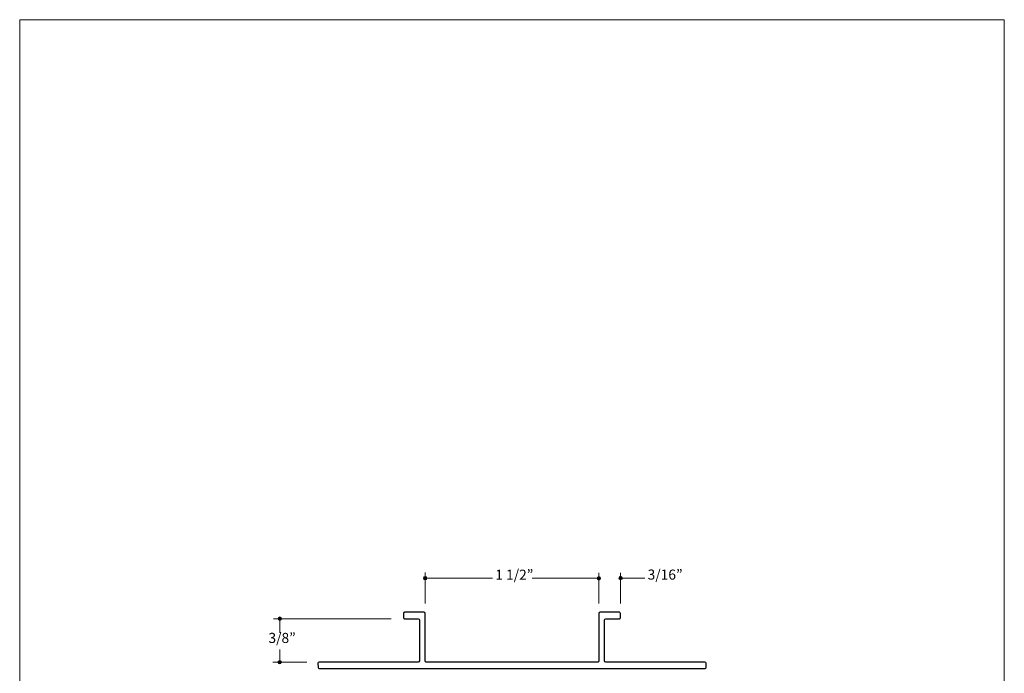
# Model space of a CAD drawing. Units: inches. Extents: x 0 to 8.5, y 0 to 11.
# Drawn here: x 0 to 8.5, y 5.4 to 11 of the extents above; entities that cross this region are included whole.
import ezdxf

# ---------------------------------------------------------------- set-up
doc = ezdxf.new("R2010")
doc.units = ezdxf.units.IN
doc.header["$MEASUREMENT"] = 0
doc.layers.add('Layer 3', color=7, linetype='Continuous', true_color=0x000000)
doc.styles.add('Arial Regular', font='txt')

msp = doc.modelspace()

# ---------------------------------------------------------------- hatches: boundary and pattern name
at = {"layer": 'Layer 3', "true_color": 0x000000, "extrusion": (0, 0, -1)}
for points in [[(-3.4851, 6.1808), (-3.4851, 6.1812), (-3.4851, 6.1816), (-3.4852, 6.1819), (-3.4852, 6.1823), (-3.4852, 6.1827), (-3.4853, 6.1831), (-3.4854, 6.1834), (-3.4854, 6.1838), (-3.4855, 6.1842), (-3.4856, 6.1845), (-3.4857, 6.1849), (-3.4858, 6.1852), (-3.4859, 6.1856), (-3.486, 6.1859), (-3.4862, 6.1863), (-3.4863, 6.1866), (-3.4865, 6.187), (-3.4866, 6.1873), (-3.4868, 6.1876), (-3.4869, 6.1879), (-3.4871, 6.1882), (-3.4873, 6.1886), (-3.4875, 6.1889), (-3.4877, 6.1892), (-3.4879, 6.1895), (-3.4881, 6.1898), (-3.4883, 6.19), (-3.4886, 6.1903), (-3.4888, 6.1906), (-3.4891, 6.1909), (-3.4893, 6.1911), (-3.4896, 6.1914), (-3.4898, 6.1916), (-3.4901, 6.1919), (-3.4904, 6.1921), (-3.4906, 6.1924), (-3.4909, 6.1926), (-3.4912, 6.1928), (-3.4915, 6.193), (-3.4918, 6.1932), (-3.4921, 6.1934), (-3.4924, 6.1936), (-3.4927, 6.1938), (-3.493, 6.194), (-3.4934, 6.1941), (-3.4937, 6.1943), (-3.494, 6.1945), (-3.4944, 6.1946), (-3.4947, 6.1947), (-3.4951, 6.1949), (-3.4954, 6.195), (-3.4958, 6.1951), (-3.4961, 6.1952), (-3.4965, 6.1953), (-3.4969, 6.1954), (-3.4972, 6.1955), (-3.4976, 6.1955), (-3.498, 6.1956), (-3.4983, 6.1957), (-3.4987, 6.1957), (-3.4991, 6.1957), (-3.4995, 6.1958), (-3.4999, 6.1958), (-3.5003, 6.1958), (-3.5007, 6.1958), (-3.5011, 6.1958), (-3.5014, 6.1957), (-3.5018, 6.1957), (-3.5022, 6.1957), (-3.5026, 6.1956), (-3.503, 6.1955), (-3.5033, 6.1955), (-3.5037, 6.1954), (-3.5041, 6.1953), (-3.5044, 6.1952), (-3.5048, 6.1951), (-3.5051, 6.195), (-3.5055, 6.1949), (-3.5058, 6.1947), (-3.5062, 6.1946), (-3.5065, 6.1945), (-3.5068, 6.1943), (-3.5072, 6.1941), (-3.5075, 6.194), (-3.5078, 6.1938), (-3.5081, 6.1936), (-3.5084, 6.1934), (-3.5088, 6.1932), (-3.5091, 6.193), (-3.5093, 6.1928), (-3.5096, 6.1926), (-3.5099, 6.1924), (-3.5102, 6.1921), (-3.5105, 6.1919), (-3.5107, 6.1916), (-3.511, 6.1914), (-3.5113, 6.1911), (-3.5115, 6.1909), (-3.5117, 6.1906), (-3.512, 6.1903), (-3.5122, 6.19), (-3.5124, 6.1898), (-3.5126, 6.1895), (-3.5128, 6.1892), (-3.513, 6.1889), (-3.5132, 6.1886), (-3.5134, 6.1882), (-3.5136, 6.1879), (-3.5138, 6.1876), (-3.5139, 6.1873), (-3.5141, 6.187), (-3.5142, 6.1866), (-3.5144, 6.1863), (-3.5145, 6.1859), (-3.5146, 6.1856), (-3.5148, 6.1852), (-3.5149, 6.1849), (-3.515, 6.1845), (-3.515, 6.1842), (-3.5151, 6.1838), (-3.5152, 6.1834), (-3.5153, 6.1831), (-3.5153, 6.1827), (-3.5154, 6.1823), (-3.5154, 6.1819), (-3.5154, 6.1816), (-3.5154, 6.1812), (-3.5154, 6.1808), (-3.5154, 6.1804), (-3.5154, 6.18), (-3.5154, 6.1796), (-3.5154, 6.1792), (-3.5153, 6.1789), (-3.5153, 6.1785), (-3.5152, 6.1781), (-3.5151, 6.1778), (-3.515, 6.1774), (-3.515, 6.177), (-3.5149, 6.1767), (-3.5148, 6.1763), (-3.5146, 6.176), (-3.5145, 6.1756), (-3.5144, 6.1753), (-3.5142, 6.1749), (-3.5141, 6.1746), (-3.5139, 6.1743), (-3.5138, 6.174), (-3.5136, 6.1736), (-3.5134, 6.1733), (-3.5132, 6.173), (-3.513, 6.1727), (-3.5128, 6.1724), (-3.5126, 6.1721), (-3.5124, 6.1718), (-3.5122, 6.1715), (-3.512, 6.1712), (-3.5117, 6.171), (-3.5115, 6.1707), (-3.5113, 6.1704), (-3.511, 6.1702), (-3.5107, 6.1699), (-3.5105, 6.1697), (-3.5102, 6.1694), (-3.5099, 6.1692), (-3.5096, 6.169), (-3.5093, 6.1688), (-3.5091, 6.1685), (-3.5088, 6.1683), (-3.5084, 6.1681), (-3.5081, 6.168), (-3.5078, 6.1678), (-3.5075, 6.1676), (-3.5072, 6.1674), (-3.5068, 6.1673), (-3.5065, 6.1671), (-3.5062, 6.167), (-3.5058, 6.1668), (-3.5055, 6.1667), (-3.5051, 6.1666), (-3.5048, 6.1665), (-3.5044, 6.1663), (-3.5041, 6.1663), (-3.5037, 6.1662), (-3.5033, 6.1661), (-3.503, 6.166), (-3.5026, 6.166), (-3.5022, 6.1659), (-3.5018, 6.1659), (-3.5014, 6.1658), (-3.5011, 6.1658), (-3.5007, 6.1658), (-3.5003, 6.1658), (-3.4999, 6.1658), (-3.4995, 6.1658), (-3.4991, 6.1658), (-3.4987, 6.1659), (-3.4983, 6.1659), (-3.498, 6.166), (-3.4976, 6.166), (-3.4972, 6.1661), (-3.4969, 6.1662), (-3.4965, 6.1663), (-3.4961, 6.1663), (-3.4958, 6.1665), (-3.4954, 6.1666), (-3.4951, 6.1667), (-3.4947, 6.1668), (-3.4944, 6.167), (-3.494, 6.1671), (-3.4937, 6.1673), (-3.4934, 6.1674), (-3.493, 6.1676), (-3.4927, 6.1678), (-3.4924, 6.168), (-3.4921, 6.1681), (-3.4918, 6.1683), (-3.4915, 6.1685), (-3.4912, 6.1688), (-3.4909, 6.169), (-3.4906, 6.1692), (-3.4904, 6.1694), (-3.4901, 6.1697), (-3.4898, 6.1699), (-3.4896, 6.1702), (-3.4893, 6.1704), (-3.4891, 6.1707), (-3.4888, 6.171), (-3.4886, 6.1712), (-3.4883, 6.1715), (-3.4881, 6.1718), (-3.4879, 6.1721), (-3.4877, 6.1724), (-3.4875, 6.1727), (-3.4873, 6.173), (-3.4871, 6.1733), (-3.4869, 6.1736), (-3.4868, 6.174), (-3.4866, 6.1743), (-3.4865, 6.1746), (-3.4863, 6.1749), (-3.4862, 6.1753), (-3.486, 6.1756), (-3.4859, 6.176), (-3.4858, 6.1763), (-3.4857, 6.1767), (-3.4856, 6.177), (-3.4855, 6.1774), (-3.4854, 6.1778), (-3.4854, 6.1781), (-3.4853, 6.1785), (-3.4852, 6.1789), (-3.4852, 6.1792), (-3.4852, 6.1796), (-3.4851, 6.18), (-3.4851, 6.1804)], [(-4.9849, 6.1801), (-4.9849, 6.1805), (-4.9849, 6.1809), (-4.985, 6.1813), (-4.985, 6.1817), (-4.985, 6.1821), (-4.9851, 6.1824), (-4.9852, 6.1828), (-4.9852, 6.1832), (-4.9853, 6.1835), (-4.9854, 6.1839), (-4.9855, 6.1842), (-4.9856, 6.1846), (-4.9857, 6.185), (-4.9858, 6.1853), (-4.986, 6.1856), (-4.9861, 6.186), (-4.9863, 6.1863), (-4.9864, 6.1866), (-4.9866, 6.187), (-4.9868, 6.1873), (-4.9869, 6.1876), (-4.9871, 6.1879), (-4.9873, 6.1882), (-4.9875, 6.1885), (-4.9877, 6.1888), (-4.9879, 6.1891), (-4.9882, 6.1894), (-4.9884, 6.1897), (-4.9886, 6.19), (-4.9889, 6.1902), (-4.9891, 6.1905), (-4.9894, 6.1907), (-4.9896, 6.191), (-4.9899, 6.1912), (-4.9902, 6.1915), (-4.9904, 6.1917), (-4.9907, 6.1919), (-4.991, 6.1922), (-4.9913, 6.1924), (-4.9916, 6.1926), (-4.9919, 6.1928), (-4.9922, 6.193), (-4.9925, 6.1932), (-4.9929, 6.1933), (-4.9932, 6.1935), (-4.9935, 6.1937), (-4.9938, 6.1938), (-4.9942, 6.194), (-4.9945, 6.1941), (-4.9949, 6.1942), (-4.9952, 6.1944), (-4.9956, 6.1945), (-4.9959, 6.1946), (-4.9963, 6.1947), (-4.9967, 6.1948), (-4.997, 6.1948), (-4.9974, 6.1949), (-4.9978, 6.195), (-4.9982, 6.195), (-4.9985, 6.1951), (-4.9989, 6.1951), (-4.9993, 6.1951), (-4.9997, 6.1951), (-5.0001, 6.1951), (-5.0005, 6.1951), (-5.0009, 6.1951), (-5.0012, 6.1951), (-5.0016, 6.1951), (-5.002, 6.195), (-5.0024, 6.195), (-5.0028, 6.1949), (-5.0031, 6.1948), (-5.0035, 6.1948), (-5.0039, 6.1947), (-5.0042, 6.1946), (-5.0046, 6.1945), (-5.0049, 6.1944), (-5.0053, 6.1942), (-5.0056, 6.1941), (-5.006, 6.194), (-5.0063, 6.1938), (-5.0067, 6.1937), (-5.007, 6.1935), (-5.0073, 6.1933), (-5.0076, 6.1932), (-5.0079, 6.193), (-5.0083, 6.1928), (-5.0086, 6.1926), (-5.0089, 6.1924), (-5.0092, 6.1922), (-5.0094, 6.1919), (-5.0097, 6.1917), (-5.01, 6.1915), (-5.0103, 6.1912), (-5.0105, 6.191), (-5.0108, 6.1907), (-5.0111, 6.1905), (-5.0113, 6.1902), (-5.0115, 6.19), (-5.0118, 6.1897), (-5.012, 6.1894), (-5.0122, 6.1891), (-5.0124, 6.1888), (-5.0127, 6.1885), (-5.0129, 6.1882), (-5.013, 6.1879), (-5.0132, 6.1876), (-5.0134, 6.1873), (-5.0136, 6.187), (-5.0137, 6.1866), (-5.0139, 6.1863), (-5.0141, 6.186), (-5.0142, 6.1856), (-5.0143, 6.1853), (-5.0144, 6.185), (-5.0146, 6.1846), (-5.0147, 6.1842), (-5.0148, 6.1839), (-5.0149, 6.1835), (-5.0149, 6.1832), (-5.015, 6.1828), (-5.0151, 6.1824), (-5.0151, 6.1821), (-5.0152, 6.1817), (-5.0152, 6.1813), (-5.0152, 6.1809), (-5.0152, 6.1805), (-5.0152, 6.1801), (-5.0152, 6.1798), (-5.0152, 6.1794), (-5.0152, 6.179), (-5.0152, 6.1786), (-5.0151, 6.1782), (-5.0151, 6.1779), (-5.015, 6.1775), (-5.0149, 6.1771), (-5.0149, 6.1768), (-5.0148, 6.1764), (-5.0147, 6.176), (-5.0146, 6.1757), (-5.0144, 6.1753), (-5.0143, 6.175), (-5.0142, 6.1746), (-5.0141, 6.1743), (-5.0139, 6.174), (-5.0137, 6.1736), (-5.0136, 6.1733), (-5.0134, 6.173), (-5.0132, 6.1727), (-5.013, 6.1724), (-5.0129, 6.1721), (-5.0127, 6.1718), (-5.0124, 6.1715), (-5.0122, 6.1712), (-5.012, 6.1709), (-5.0118, 6.1706), (-5.0115, 6.1703), (-5.0113, 6.1701), (-5.0111, 6.1698), (-5.0108, 6.1695), (-5.0105, 6.1693), (-5.0103, 6.169), (-5.01, 6.1688), (-5.0097, 6.1686), (-5.0094, 6.1683), (-5.0092, 6.1681), (-5.0089, 6.1679), (-5.0086, 6.1677), (-5.0083, 6.1675), (-5.0079, 6.1673), (-5.0076, 6.1671), (-5.0073, 6.167), (-5.007, 6.1668), (-5.0067, 6.1666), (-5.0063, 6.1665), (-5.006, 6.1663), (-5.0056, 6.1662), (-5.0053, 6.1661), (-5.0049, 6.1659), (-5.0046, 6.1658), (-5.0042, 6.1657), (-5.0039, 6.1656), (-5.0035, 6.1655), (-5.0031, 6.1654), (-5.0028, 6.1654), (-5.0024, 6.1653), (-5.002, 6.1653), (-5.0016, 6.1652), (-5.0012, 6.1652), (-5.0009, 6.1652), (-5.0005, 6.1651), (-5.0001, 6.1651), (-4.9997, 6.1651), (-4.9993, 6.1652), (-4.9989, 6.1652), (-4.9985, 6.1652), (-4.9982, 6.1653), (-4.9978, 6.1653), (-4.9974, 6.1654), (-4.997, 6.1654), (-4.9967, 6.1655), (-4.9963, 6.1656), (-4.9959, 6.1657), (-4.9956, 6.1658), (-4.9952, 6.1659), (-4.9949, 6.1661), (-4.9945, 6.1662), (-4.9942, 6.1663), (-4.9938, 6.1665), (-4.9935, 6.1666), (-4.9932, 6.1668), (-4.9929, 6.167), (-4.9925, 6.1671), (-4.9922, 6.1673), (-4.9919, 6.1675), (-4.9916, 6.1677), (-4.9913, 6.1679), (-4.991, 6.1681), (-4.9907, 6.1683), (-4.9904, 6.1686), (-4.9902, 6.1688), (-4.9899, 6.169), (-4.9896, 6.1693), (-4.9894, 6.1695), (-4.9891, 6.1698), (-4.9889, 6.1701), (-4.9886, 6.1703), (-4.9884, 6.1706), (-4.9882, 6.1709), (-4.9879, 6.1712), (-4.9877, 6.1715), (-4.9875, 6.1718), (-4.9873, 6.1721), (-4.9871, 6.1724), (-4.9869, 6.1727), (-4.9868, 6.173), (-4.9866, 6.1733), (-4.9864, 6.1736), (-4.9863, 6.174), (-4.9861, 6.1743), (-4.986, 6.1746), (-4.9858, 6.175), (-4.9857, 6.1753), (-4.9856, 6.1757), (-4.9855, 6.176), (-4.9854, 6.1764), (-4.9853, 6.1768), (-4.9852, 6.1771), (-4.9852, 6.1775), (-4.9851, 6.1779), (-4.985, 6.1782), (-4.985, 6.1786), (-4.985, 6.179), (-4.9849, 6.1794), (-4.9849, 6.1798)], [(-5.1723, 6.1818), (-5.1723, 6.1822), (-5.1724, 6.1825), (-5.1724, 6.1829), (-5.1724, 6.1833), (-5.1725, 6.1837), (-5.1725, 6.184), (-5.1726, 6.1844), (-5.1727, 6.1848), (-5.1727, 6.1852), (-5.1728, 6.1855), (-5.1729, 6.1859), (-5.173, 6.1862), (-5.1731, 6.1866), (-5.1733, 6.1869), (-5.1734, 6.1873), (-5.1735, 6.1876), (-5.1737, 6.1879), (-5.1738, 6.1883), (-5.174, 6.1886), (-5.1742, 6.1889), (-5.1744, 6.1892), (-5.1745, 6.1895), (-5.1747, 6.1899), (-5.1749, 6.1902), (-5.1751, 6.1904), (-5.1754, 6.1907), (-5.1756, 6.191), (-5.1758, 6.1913), (-5.176, 6.1916), (-5.1763, 6.1919), (-5.1765, 6.1921), (-5.1768, 6.1924), (-5.177, 6.1926), (-5.1773, 6.1929), (-5.1776, 6.1931), (-5.1779, 6.1933), (-5.1781, 6.1936), (-5.1784, 6.1938), (-5.1787, 6.194), (-5.179, 6.1942), (-5.1793, 6.1944), (-5.1796, 6.1946), (-5.18, 6.1948), (-5.1803, 6.195), (-5.1806, 6.1951), (-5.1809, 6.1953), (-5.1813, 6.1954), (-5.1816, 6.1956), (-5.1819, 6.1957), (-5.1823, 6.1959), (-5.1826, 6.196), (-5.183, 6.1961), (-5.1834, 6.1962), (-5.1837, 6.1963), (-5.1841, 6.1964), (-5.1844, 6.1965), (-5.1848, 6.1965), (-5.1852, 6.1966), (-5.1856, 6.1966), (-5.186, 6.1967), (-5.1863, 6.1967), (-5.1867, 6.1967), (-5.1871, 6.1968), (-5.1875, 6.1968), (-5.1879, 6.1968), (-5.1883, 6.1967), (-5.1887, 6.1967), (-5.1891, 6.1967), (-5.1894, 6.1966), (-5.1898, 6.1966), (-5.1902, 6.1965), (-5.1906, 6.1965), (-5.1909, 6.1964), (-5.1913, 6.1963), (-5.1917, 6.1962), (-5.192, 6.1961), (-5.1924, 6.196), (-5.1927, 6.1959), (-5.1931, 6.1957), (-5.1934, 6.1956), (-5.1937, 6.1954), (-5.1941, 6.1953), (-5.1944, 6.1951), (-5.1947, 6.195), (-5.1951, 6.1948), (-5.1954, 6.1946), (-5.1957, 6.1944), (-5.196, 6.1942), (-5.1963, 6.194), (-5.1966, 6.1938), (-5.1969, 6.1936), (-5.1971, 6.1933), (-5.1974, 6.1931), (-5.1977, 6.1929), (-5.198, 6.1926), (-5.1982, 6.1924), (-5.1985, 6.1921), (-5.1987, 6.1919), (-5.199, 6.1916), (-5.1992, 6.1913), (-5.1994, 6.191), (-5.1997, 6.1907), (-5.1999, 6.1904), (-5.2001, 6.1902), (-5.2003, 6.1899), (-5.2005, 6.1895), (-5.2007, 6.1892), (-5.2008, 6.1889), (-5.201, 6.1886), (-5.2012, 6.1883), (-5.2013, 6.1879), (-5.2015, 6.1876), (-5.2016, 6.1873), (-5.2017, 6.1869), (-5.2019, 6.1866), (-5.202, 6.1862), (-5.2021, 6.1859), (-5.2022, 6.1855), (-5.2023, 6.1852), (-5.2024, 6.1848), (-5.2024, 6.1844), (-5.2025, 6.184), (-5.2025, 6.1837), (-5.2026, 6.1833), (-5.2026, 6.1829), (-5.2026, 6.1825), (-5.2027, 6.1822), (-5.2027, 6.1818), (-5.2027, 6.1814), (-5.2026, 6.181), (-5.2026, 6.1806), (-5.2026, 6.1802), (-5.2025, 6.1799), (-5.2025, 6.1795), (-5.2024, 6.1791), (-5.2024, 6.1787), (-5.2023, 6.1784), (-5.2022, 6.178), (-5.2021, 6.1777), (-5.202, 6.1773), (-5.2019, 6.177), (-5.2017, 6.1766), (-5.2016, 6.1763), (-5.2015, 6.1759), (-5.2013, 6.1756), (-5.2012, 6.1753), (-5.201, 6.1749), (-5.2008, 6.1746), (-5.2007, 6.1743), (-5.2005, 6.174), (-5.2003, 6.1737), (-5.2001, 6.1734), (-5.1999, 6.1731), (-5.1997, 6.1728), (-5.1994, 6.1725), (-5.1992, 6.1722), (-5.199, 6.1719), (-5.1987, 6.1717), (-5.1985, 6.1714), (-5.1982, 6.1712), (-5.198, 6.1709), (-5.1977, 6.1707), (-5.1974, 6.1704), (-5.1971, 6.1702), (-5.1969, 6.17), (-5.1966, 6.1697), (-5.1963, 6.1695), (-5.196, 6.1693), (-5.1957, 6.1691), (-5.1954, 6.1689), (-5.1951, 6.1688), (-5.1947, 6.1686), (-5.1944, 6.1684), (-5.1941, 6.1682), (-5.1937, 6.1681), (-5.1934, 6.1679), (-5.1931, 6.1678), (-5.1927, 6.1677), (-5.1924, 6.1676), (-5.192, 6.1674), (-5.1917, 6.1673), (-5.1913, 6.1672), (-5.1909, 6.1671), (-5.1906, 6.1671), (-5.1902, 6.167), (-5.1898, 6.1669), (-5.1894, 6.1669), (-5.1891, 6.1668), (-5.1887, 6.1668), (-5.1883, 6.1668), (-5.1879, 6.1668), (-5.1875, 6.1668), (-5.1871, 6.1668), (-5.1867, 6.1668), (-5.1863, 6.1668), (-5.186, 6.1668), (-5.1856, 6.1669), (-5.1852, 6.1669), (-5.1848, 6.167), (-5.1844, 6.1671), (-5.1841, 6.1671), (-5.1837, 6.1672), (-5.1834, 6.1673), (-5.183, 6.1674), (-5.1826, 6.1676), (-5.1823, 6.1677), (-5.1819, 6.1678), (-5.1816, 6.1679), (-5.1813, 6.1681), (-5.1809, 6.1682), (-5.1806, 6.1684), (-5.1803, 6.1686), (-5.18, 6.1688), (-5.1796, 6.1689), (-5.1793, 6.1691), (-5.179, 6.1693), (-5.1787, 6.1695), (-5.1784, 6.1697), (-5.1781, 6.17), (-5.1779, 6.1702), (-5.1776, 6.1704), (-5.1773, 6.1707), (-5.177, 6.1709), (-5.1768, 6.1712), (-5.1765, 6.1714), (-5.1763, 6.1717), (-5.176, 6.1719), (-5.1758, 6.1722), (-5.1756, 6.1725), (-5.1754, 6.1728), (-5.1751, 6.1731), (-5.1749, 6.1734), (-5.1747, 6.1737), (-5.1745, 6.174), (-5.1744, 6.1743), (-5.1742, 6.1746), (-5.174, 6.1749), (-5.1738, 6.1753), (-5.1737, 6.1756), (-5.1735, 6.1759), (-5.1734, 6.1763), (-5.1733, 6.1766), (-5.1731, 6.177), (-5.173, 6.1773), (-5.1729, 6.1777), (-5.1728, 6.178), (-5.1727, 6.1784), (-5.1727, 6.1787), (-5.1726, 6.1791), (-5.1725, 6.1795), (-5.1725, 6.1799), (-5.1724, 6.1802), (-5.1724, 6.1806), (-5.1724, 6.181), (-5.1723, 6.1814)], [(-2.2306, 5.8312), (-2.2306, 5.8316), (-2.2306, 5.8319), (-2.2306, 5.8323), (-2.2306, 5.8327), (-2.2307, 5.8331), (-2.2307, 5.8335), (-2.2308, 5.8338), (-2.2309, 5.8342), (-2.231, 5.8346), (-2.231, 5.8349), (-2.2311, 5.8353), (-2.2312, 5.8356), (-2.2314, 5.836), (-2.2315, 5.8363), (-2.2316, 5.8367), (-2.2318, 5.837), (-2.2319, 5.8373), (-2.2321, 5.8377), (-2.2322, 5.838), (-2.2324, 5.8383), (-2.2326, 5.8386), (-2.2328, 5.8389), (-2.233, 5.8393), (-2.2332, 5.8396), (-2.2334, 5.8398), (-2.2336, 5.8401), (-2.2338, 5.8404), (-2.234, 5.8407), (-2.2343, 5.841), (-2.2345, 5.8413), (-2.2348, 5.8415), (-2.235, 5.8418), (-2.2353, 5.842), (-2.2355, 5.8423), (-2.2358, 5.8425), (-2.2361, 5.8427), (-2.2364, 5.843), (-2.2367, 5.8432), (-2.237, 5.8434), (-2.2373, 5.8436), (-2.2376, 5.8438), (-2.2379, 5.844), (-2.2382, 5.8442), (-2.2385, 5.8444), (-2.2388, 5.8445), (-2.2392, 5.8447), (-2.2395, 5.8448), (-2.2398, 5.845), (-2.2402, 5.8451), (-2.2405, 5.8453), (-2.2409, 5.8454), (-2.2412, 5.8455), (-2.2416, 5.8456), (-2.2419, 5.8457), (-2.2423, 5.8458), (-2.2427, 5.8459), (-2.243, 5.8459), (-2.2434, 5.846), (-2.2438, 5.846), (-2.2442, 5.8461), (-2.2446, 5.8461), (-2.2449, 5.8461), (-2.2453, 5.8462), (-2.2457, 5.8462), (-2.2461, 5.8462), (-2.2465, 5.8461), (-2.2469, 5.8461), (-2.2473, 5.8461), (-2.2477, 5.846), (-2.248, 5.846), (-2.2484, 5.8459), (-2.2488, 5.8459), (-2.2492, 5.8458), (-2.2495, 5.8457), (-2.2499, 5.8456), (-2.2502, 5.8455), (-2.2506, 5.8454), (-2.2509, 5.8453), (-2.2513, 5.8451), (-2.2516, 5.845), (-2.252, 5.8448), (-2.2523, 5.8447), (-2.2526, 5.8445), (-2.253, 5.8444), (-2.2533, 5.8442), (-2.2536, 5.844), (-2.2539, 5.8438), (-2.2542, 5.8436), (-2.2545, 5.8434), (-2.2548, 5.8432), (-2.2551, 5.843), (-2.2554, 5.8427), (-2.2556, 5.8425), (-2.2559, 5.8423), (-2.2562, 5.842), (-2.2564, 5.8418), (-2.2567, 5.8415), (-2.2569, 5.8413), (-2.2572, 5.841), (-2.2574, 5.8407), (-2.2577, 5.8404), (-2.2579, 5.8401), (-2.2581, 5.8398), (-2.2583, 5.8396), (-2.2585, 5.8393), (-2.2587, 5.8389), (-2.2589, 5.8386), (-2.2591, 5.8383), (-2.2592, 5.838), (-2.2594, 5.8377), (-2.2595, 5.8373), (-2.2597, 5.837), (-2.2598, 5.8367), (-2.26, 5.8363), (-2.2601, 5.836), (-2.2602, 5.8356), (-2.2603, 5.8353), (-2.2604, 5.8349), (-2.2605, 5.8346), (-2.2606, 5.8342), (-2.2607, 5.8338), (-2.2607, 5.8335), (-2.2608, 5.8331), (-2.2608, 5.8327), (-2.2608, 5.8323), (-2.2609, 5.8319), (-2.2609, 5.8316), (-2.2609, 5.8312), (-2.2609, 5.8308), (-2.2609, 5.8304), (-2.2608, 5.83), (-2.2608, 5.8296), (-2.2608, 5.8293), (-2.2607, 5.8289), (-2.2607, 5.8285), (-2.2606, 5.8281), (-2.2605, 5.8278), (-2.2604, 5.8274), (-2.2603, 5.8271), (-2.2602, 5.8267), (-2.2601, 5.8264), (-2.26, 5.826), (-2.2598, 5.8257), (-2.2597, 5.8253), (-2.2595, 5.825), (-2.2594, 5.8247), (-2.2592, 5.8243), (-2.2591, 5.824), (-2.2589, 5.8237), (-2.2587, 5.8234), (-2.2585, 5.8231), (-2.2583, 5.8228), (-2.2581, 5.8225), (-2.2579, 5.8222), (-2.2577, 5.8219), (-2.2574, 5.8216), (-2.2572, 5.8213), (-2.2569, 5.8211), (-2.2567, 5.8208), (-2.2564, 5.8206), (-2.2562, 5.8203), (-2.2559, 5.8201), (-2.2556, 5.8198), (-2.2554, 5.8196), (-2.2551, 5.8194), (-2.2548, 5.8191), (-2.2545, 5.8189), (-2.2542, 5.8187), (-2.2539, 5.8185), (-2.2536, 5.8183), (-2.2533, 5.8182), (-2.253, 5.818), (-2.2526, 5.8178), (-2.2523, 5.8176), (-2.252, 5.8175), (-2.2516, 5.8173), (-2.2513, 5.8172), (-2.2509, 5.8171), (-2.2506, 5.817), (-2.2502, 5.8168), (-2.2499, 5.8167), (-2.2495, 5.8166), (-2.2492, 5.8165), (-2.2488, 5.8165), (-2.2484, 5.8164), (-2.248, 5.8163), (-2.2477, 5.8163), (-2.2473, 5.8162), (-2.2469, 5.8162), (-2.2465, 5.8162), (-2.2461, 5.8162), (-2.2457, 5.8162), (-2.2453, 5.8162), (-2.2449, 5.8162), (-2.2446, 5.8162), (-2.2442, 5.8162), (-2.2438, 5.8163), (-2.2434, 5.8163), (-2.243, 5.8164), (-2.2427, 5.8165), (-2.2423, 5.8165), (-2.2419, 5.8166), (-2.2416, 5.8167), (-2.2412, 5.8168), (-2.2409, 5.817), (-2.2405, 5.8171), (-2.2402, 5.8172), (-2.2398, 5.8173), (-2.2395, 5.8175), (-2.2392, 5.8176), (-2.2388, 5.8178), (-2.2385, 5.818), (-2.2382, 5.8182), (-2.2379, 5.8183), (-2.2376, 5.8185), (-2.2373, 5.8187), (-2.237, 5.8189), (-2.2367, 5.8191), (-2.2364, 5.8194), (-2.2361, 5.8196), (-2.2358, 5.8198), (-2.2355, 5.8201), (-2.2353, 5.8203), (-2.235, 5.8206), (-2.2348, 5.8208), (-2.2345, 5.8211), (-2.2343, 5.8213), (-2.234, 5.8216), (-2.2338, 5.8219), (-2.2336, 5.8222), (-2.2334, 5.8225), (-2.2332, 5.8228), (-2.233, 5.8231), (-2.2328, 5.8234), (-2.2326, 5.8237), (-2.2324, 5.824), (-2.2322, 5.8243), (-2.2321, 5.8247), (-2.2319, 5.825), (-2.2318, 5.8253), (-2.2316, 5.8257), (-2.2315, 5.826), (-2.2314, 5.8264), (-2.2312, 5.8267), (-2.2311, 5.8271), (-2.231, 5.8274), (-2.231, 5.8278), (-2.2309, 5.8281), (-2.2308, 5.8285), (-2.2307, 5.8289), (-2.2307, 5.8293), (-2.2306, 5.8296), (-2.2306, 5.83), (-2.2306, 5.8304), (-2.2306, 5.8308)], [(-2.2293, 5.4553), (-2.2294, 5.4556), (-2.2294, 5.456), (-2.2294, 5.4564), (-2.2294, 5.4568), (-2.2295, 5.4572), (-2.2295, 5.4575), (-2.2296, 5.4579), (-2.2297, 5.4583), (-2.2297, 5.4586), (-2.2298, 5.459), (-2.2299, 5.4594), (-2.23, 5.4597), (-2.2301, 5.4601), (-2.2303, 5.4604), (-2.2304, 5.4608), (-2.2305, 5.4611), (-2.2307, 5.4614), (-2.2308, 5.4618), (-2.231, 5.4621), (-2.2312, 5.4624), (-2.2314, 5.4627), (-2.2315, 5.463), (-2.2317, 5.4633), (-2.2319, 5.4636), (-2.2321, 5.4639), (-2.2324, 5.4642), (-2.2326, 5.4645), (-2.2328, 5.4648), (-2.233, 5.4651), (-2.2333, 5.4653), (-2.2335, 5.4656), (-2.2338, 5.4659), (-2.2341, 5.4661), (-2.2343, 5.4664), (-2.2346, 5.4666), (-2.2349, 5.4668), (-2.2352, 5.4671), (-2.2354, 5.4673), (-2.2357, 5.4675), (-2.236, 5.4677), (-2.2363, 5.4679), (-2.2366, 5.4681), (-2.237, 5.4683), (-2.2373, 5.4684), (-2.2376, 5.4686), (-2.2379, 5.4688), (-2.2383, 5.4689), (-2.2386, 5.4691), (-2.239, 5.4692), (-2.2393, 5.4693), (-2.2396, 5.4695), (-2.24, 5.4696), (-2.2404, 5.4697), (-2.2407, 5.4698), (-2.2411, 5.4699), (-2.2415, 5.4699), (-2.2418, 5.47), (-2.2422, 5.4701), (-2.2426, 5.4701), (-2.243, 5.4702), (-2.2433, 5.4702), (-2.2437, 5.4702), (-2.2441, 5.4702), (-2.2445, 5.4703), (-2.2449, 5.4702), (-2.2453, 5.4702), (-2.2457, 5.4702), (-2.2461, 5.4702), (-2.2464, 5.4701), (-2.2468, 5.4701), (-2.2472, 5.47), (-2.2476, 5.4699), (-2.2479, 5.4699), (-2.2483, 5.4698), (-2.2487, 5.4697), (-2.249, 5.4696), (-2.2494, 5.4695), (-2.2497, 5.4693), (-2.2501, 5.4692), (-2.2504, 5.4691), (-2.2507, 5.4689), (-2.2511, 5.4688), (-2.2514, 5.4686), (-2.2517, 5.4684), (-2.2521, 5.4683), (-2.2524, 5.4681), (-2.2527, 5.4679), (-2.253, 5.4677), (-2.2533, 5.4675), (-2.2536, 5.4673), (-2.2539, 5.4671), (-2.2542, 5.4668), (-2.2544, 5.4666), (-2.2547, 5.4664), (-2.255, 5.4661), (-2.2552, 5.4659), (-2.2555, 5.4656), (-2.2557, 5.4653), (-2.256, 5.4651), (-2.2562, 5.4648), (-2.2564, 5.4645), (-2.2567, 5.4642), (-2.2569, 5.4639), (-2.2571, 5.4636), (-2.2573, 5.4633), (-2.2575, 5.463), (-2.2577, 5.4627), (-2.2578, 5.4624), (-2.258, 5.4621), (-2.2582, 5.4618), (-2.2583, 5.4614), (-2.2585, 5.4611), (-2.2586, 5.4608), (-2.2588, 5.4604), (-2.2589, 5.4601), (-2.259, 5.4597), (-2.2591, 5.4594), (-2.2592, 5.459), (-2.2593, 5.4586), (-2.2594, 5.4583), (-2.2594, 5.4579), (-2.2595, 5.4575), (-2.2595, 5.4572), (-2.2596, 5.4568), (-2.2596, 5.4564), (-2.2597, 5.456), (-2.2597, 5.4556), (-2.2597, 5.4553), (-2.2597, 5.4549), (-2.2597, 5.4545), (-2.2596, 5.4541), (-2.2596, 5.4537), (-2.2595, 5.4533), (-2.2595, 5.453), (-2.2594, 5.4526), (-2.2594, 5.4522), (-2.2593, 5.4519), (-2.2592, 5.4515), (-2.2591, 5.4511), (-2.259, 5.4508), (-2.2589, 5.4504), (-2.2588, 5.4501), (-2.2586, 5.4498), (-2.2585, 5.4494), (-2.2583, 5.4491), (-2.2582, 5.4487), (-2.258, 5.4484), (-2.2578, 5.4481), (-2.2577, 5.4478), (-2.2575, 5.4475), (-2.2573, 5.4472), (-2.2571, 5.4469), (-2.2569, 5.4466), (-2.2567, 5.4463), (-2.2564, 5.446), (-2.2562, 5.4457), (-2.256, 5.4454), (-2.2557, 5.4452), (-2.2555, 5.4449), (-2.2552, 5.4446), (-2.255, 5.4444), (-2.2547, 5.4441), (-2.2544, 5.4439), (-2.2542, 5.4437), (-2.2539, 5.4435), (-2.2536, 5.4432), (-2.2533, 5.443), (-2.253, 5.4428), (-2.2527, 5.4426), (-2.2524, 5.4424), (-2.2521, 5.4422), (-2.2517, 5.4421), (-2.2514, 5.4419), (-2.2511, 5.4417), (-2.2507, 5.4416), (-2.2504, 5.4414), (-2.2501, 5.4413), (-2.2497, 5.4412), (-2.2494, 5.441), (-2.249, 5.4409), (-2.2487, 5.4408), (-2.2483, 5.4407), (-2.2479, 5.4406), (-2.2476, 5.4406), (-2.2472, 5.4405), (-2.2468, 5.4404), (-2.2464, 5.4404), (-2.2461, 5.4403), (-2.2457, 5.4403), (-2.2453, 5.4403), (-2.2449, 5.4403), (-2.2445, 5.4403), (-2.2441, 5.4403), (-2.2437, 5.4403), (-2.2433, 5.4403), (-2.243, 5.4403), (-2.2426, 5.4404), (-2.2422, 5.4404), (-2.2418, 5.4405), (-2.2415, 5.4406), (-2.2411, 5.4406), (-2.2407, 5.4407), (-2.2404, 5.4408), (-2.24, 5.4409), (-2.2396, 5.441), (-2.2393, 5.4412), (-2.239, 5.4413), (-2.2386, 5.4414), (-2.2383, 5.4416), (-2.2379, 5.4417), (-2.2376, 5.4419), (-2.2373, 5.4421), (-2.237, 5.4422), (-2.2366, 5.4424), (-2.2363, 5.4426), (-2.236, 5.4428), (-2.2357, 5.443), (-2.2354, 5.4432), (-2.2352, 5.4435), (-2.2349, 5.4437), (-2.2346, 5.4439), (-2.2343, 5.4441), (-2.2341, 5.4444), (-2.2338, 5.4446), (-2.2335, 5.4449), (-2.2333, 5.4452), (-2.233, 5.4454), (-2.2328, 5.4457), (-2.2326, 5.446), (-2.2324, 5.4463), (-2.2321, 5.4466), (-2.2319, 5.4469), (-2.2317, 5.4472), (-2.2315, 5.4475), (-2.2314, 5.4478), (-2.2312, 5.4481), (-2.231, 5.4484), (-2.2308, 5.4487), (-2.2307, 5.4491), (-2.2305, 5.4494), (-2.2304, 5.4498), (-2.2303, 5.4501), (-2.2301, 5.4504), (-2.23, 5.4508), (-2.2299, 5.4511), (-2.2298, 5.4515), (-2.2297, 5.4519), (-2.2297, 5.4522), (-2.2296, 5.4526), (-2.2295, 5.453), (-2.2295, 5.4533), (-2.2294, 5.4537), (-2.2294, 5.4541), (-2.2294, 5.4545), (-2.2294, 5.4549)]]:
    msp.add_hatch(color=18, dxfattribs=at).paths.add_polyline_path(points, flags=0)

# ---------------------------------------------------------------- linework, layer by layer
at = {"layer": 'Layer 3', "lineweight": 0}
msp.add_lwpolyline([(8.4999, 0), (-0.0001, 0), (-0.0001, 11), (8.4999, 11)], close=True, dxfattribs=at)
at = {"layer": 'Layer 3', "color": 18, "lineweight": 20, "true_color": 0x000000}
for points in [[(3.5001, 6.2292), (3.5, 5.9628)], [(4.9999, 5.9614), (5, 6.2259)], [(5.1878, 5.9609), (5.1876, 6.226)], [(3.5031, 6.1809), (4.0807, 6.1811)], [(4.4249, 6.1804), (4.9959, 6.1802)], [(5.1881, 6.1817), (5.3959, 6.1817)], [(2.1917, 5.8311), (3.2078, 5.831)], [(2.2447, 5.7106), (2.2451, 5.8227)], [(2.2443, 5.4552), (2.2447, 5.5645)], [(2.4782, 5.4563), (2.1849, 5.4562)]]:
    msp.add_lwpolyline(points, dxfattribs=at)
at = {"layer": 'Layer 3', "lineweight": 0}
for points in [[(3.4851, 6.1808), (3.4851, 6.1891), (3.4919, 6.1958), (3.5003, 6.1958), (3.5086, 6.1958), (3.5154, 6.1891), (3.5154, 6.1808), (3.5154, 6.1725), (3.5086, 6.1658), (3.5003, 6.1658), (3.4919, 6.1658), (3.4851, 6.1725), (3.4851, 6.1808)], [(4.9849, 6.1801), (4.9849, 6.1884), (4.9917, 6.1951), (5.0001, 6.1951), (5.0085, 6.1951), (5.0152, 6.1884), (5.0152, 6.1801), (5.0152, 6.1719), (5.0085, 6.1651), (5.0001, 6.1651), (4.9917, 6.1651), (4.9849, 6.1719), (4.9849, 6.1801)], [(5.1723, 6.1818), (5.1723, 6.19), (5.1791, 6.1968), (5.1875, 6.1968), (5.1959, 6.1968), (5.2027, 6.19), (5.2027, 6.1818), (5.2027, 6.1735), (5.1959, 6.1668), (5.1875, 6.1668), (5.1791, 6.1668), (5.1723, 6.1735), (5.1723, 6.1818)], [(2.2306, 5.8312), (2.2306, 5.8395), (2.2374, 5.8462), (2.2457, 5.8462), (2.2541, 5.8462), (2.2609, 5.8395), (2.2609, 5.8312), (2.2609, 5.8229), (2.2541, 5.8162), (2.2457, 5.8162), (2.2374, 5.8162), (2.2306, 5.8229), (2.2306, 5.8312)], [(2.2293, 5.4553), (2.2293, 5.4635), (2.2361, 5.4703), (2.2445, 5.4703), (2.2529, 5.4703), (2.2597, 5.4635), (2.2597, 5.4553), (2.2597, 5.447), (2.2529, 5.4403), (2.2445, 5.4403), (2.2361, 5.4403), (2.2293, 5.447), (2.2293, 5.4553)]]:
    msp.add_open_spline(points, degree=3, knots=[0, 0, 0, 0, 1, 1, 1, 2, 2, 2, 3, 3, 3, 4, 4, 4, 4], dxfattribs=at)
at = {"layer": 'Layer 3', "color": 18, "lineweight": 25, "true_color": 0x000000}
msp.add_open_spline([(5.916, 5.4012), (5.916, 5.4012), (2.5852, 5.4014), (2.5852, 5.4014), (2.5803, 5.4014), (2.5752, 5.4053), (2.5752, 5.411), (2.5752, 5.411), (2.5749, 5.4464), (2.5749, 5.4464), (2.5749, 5.4519), (2.5794, 5.4564), (2.5849, 5.4564), (2.5849, 5.4564), (3.4399, 5.4565), (3.4399, 5.4565), (3.4455, 5.4565), (3.4499, 5.461), (3.4499, 5.4665), (3.4499, 5.4665), (3.45, 5.8213), (3.45, 5.8213), (3.45, 5.8268), (3.4455, 5.8312), (3.44, 5.8312), (3.44, 5.8312), (3.3225, 5.8312), (3.3225, 5.8312), (3.317, 5.8312), (3.3125, 5.8357), (3.3125, 5.8412), (3.3125, 5.8412), (3.3124, 5.8762), (3.3124, 5.8762), (3.3124, 5.8818), (3.3169, 5.8862), (3.3224, 5.8862), (3.3224, 5.8862), (3.4899, 5.8862), (3.4899, 5.8862), (3.4955, 5.8862), (3.5, 5.8818), (3.5, 5.8763), (3.5, 5.8763), (3.5001, 5.4665), (3.5001, 5.4665), (3.5001, 5.461), (3.5044, 5.4564), (3.5099, 5.4564), (3.5099, 5.4564), (4.9899, 5.4564), (4.9899, 5.4564), (4.9954, 5.4564), (5, 5.461), (5, 5.4665), (5, 5.4665), (5, 5.8765), (5, 5.8765), (5, 5.882), (5.0036, 5.8864), (5.0101, 5.8863), (5.0101, 5.8863), (5.1782, 5.8863), (5.1782, 5.8863), (5.1828, 5.8863), (5.1875, 5.8811), (5.1875, 5.8765), (5.1875, 5.8765), (5.1876, 5.8411), (5.1876, 5.8411), (5.1876, 5.8356), (5.1831, 5.8311), (5.1776, 5.8311), (5.1776, 5.8311), (5.0597, 5.8312), (5.0597, 5.8312), (5.0542, 5.8312), (5.0497, 5.8267), (5.0497, 5.8212), (5.0497, 5.8212), (5.0497, 5.4665), (5.0497, 5.4665), (5.0497, 5.461), (5.0543, 5.4564), (5.0598, 5.4564), (5.0598, 5.4564), (5.9151, 5.4563), (5.9151, 5.4563), (5.9206, 5.4563), (5.9252, 5.4523), (5.9252, 5.4467), (5.9252, 5.4467), (5.9252, 5.4105), (5.9252, 5.4105), (5.9251, 5.405), (5.9204, 5.4013), (5.916, 5.4012)], degree=3, knots=[0, 0, 0, 0, 1, 1, 1, 2, 2, 2, 3, 3, 3, 4, 4, 4, 5, 5, 5, 6, 6, 6, 7, 7, 7, 8, 8, 8, 9, 9, 9, 10, 10, 10, 11, 11, 11, 12, 12, 12, 13, 13, 13, 14, 14, 14, 15, 15, 15, 16, 16, 16, 17, 17, 17, 18, 18, 18, 19, 19, 19, 20, 20, 20, 21, 21, 21, 22, 22, 22, 23, 23, 23, 24, 24, 24, 25, 25, 25, 26, 26, 26, 27, 27, 27, 28, 28, 28, 29, 29, 29, 30, 30, 30, 31, 31, 31, 32, 32, 32, 32], dxfattribs=at)

# ---------------------------------------------------------------- texts
at = {"layer": 'Layer 3', "color": 18, "true_color": 0x000000, "char_height": 0.0872, "attachment_point": 7, "style": 'Arial Regular'}
for s, insert, width in [('1 1/2”', (4.1059, 6.1398), 0.782904), ('3/16”', (5.4208, 6.1409), 0.715609), ('3/8”', (2.1474, 5.5944), 0.581017)]:
    msp.add_mtext(s, dxfattribs=dict(at, insert=insert, width=width))

doc.saveas('drawing.dxf')
